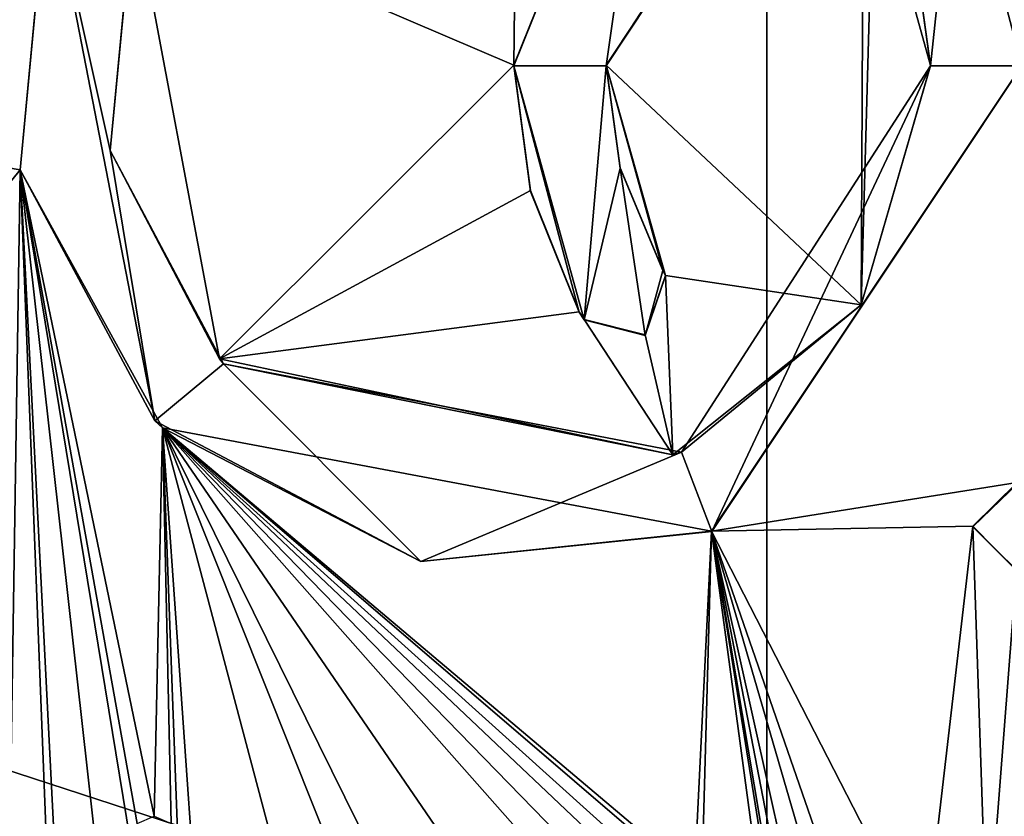
# Model space of a CAD drawing. Units: millimetres. Extents: x -900 to 900, y -800 to 10.
# Drawn here: x -6 to 2, y -45 to -39 of the extents above; entities that cross this region are included whole.
import ezdxf

# ---------------------------------------------------------------- set-up
doc = ezdxf.new("R2010")
doc.units = ezdxf.units.MM
doc.header["$LTSCALE"] = 52.148148
for name, color, linetype in [('124', 7, 'CONTINUOUS'), ('128', 7, 'CONTINUOUS'), ('130', 7, 'CONTINUOUS'), ('286', 7, 'CONTINUOUS'), ('287', 7, 'CONTINUOUS'), ('289', 7, 'CONTINUOUS'), ('290', 7, 'CONTINUOUS'), ('291', 7, 'CONTINUOUS'), ('292', 7, 'CONTINUOUS'), ('293', 7, 'CONTINUOUS'), ('294', 7, 'CONTINUOUS'), ('295', 7, 'CONTINUOUS'), ('298', 7, 'CONTINUOUS'), ('299', 7, 'CONTINUOUS'), ('37', 7, 'CONTINUOUS'), ('44', 7, 'CONTINUOUS'), ('66', 7, 'CONTINUOUS'), ('67', 7, 'CONTINUOUS')]:
    doc.layers.add(name, color=color, linetype=linetype)

msp = doc.modelspace()

# ---------------------------------------------------------------- linework, layer by layer
at = {"layer": '124', "color": 7, "linetype": 'Continuous', "true_color": 0xebebeb}
for points in [[(-79.5, -27.9642, 35.5783), (-85.5044, -30.4563, 35.4825), (86, -152.8866, 30.7792), (-79.5, -27.9642, 35.5783)], [(-79.5, -27.9642, 35.5783), (86, -152.8866, 30.7792), (-11.9594, -48.4387, 34.7917), (-79.5, -27.9642, 35.5783)], [(-79.5, -27.9642, 35.5783), (-9.5876, -45.4738, 34.9056), (-5.6478, -40.5812, 35.0936), (-79.5, -27.9642, 35.5783)], [(-5.432, -38.3068, 35.1809), (-79.5, -27.9642, 35.5783), (-5.6478, -40.5812, 35.0936), (-5.432, -38.3068, 35.1809)], [(-85.5044, -30.4563, 35.4825), (-87, -152.8866, 30.7792), (86, -152.8866, 30.7792), (-85.5044, -30.4563, 35.4825)], [(-4.7888, -38.5596, 35.1712), (-1.9126, -39.7899, 35.124), (-1.8781, -36.6474, 35.2447), (-4.7888, -38.5596, 35.1712)], [(-1.9126, -39.7899, 35.124), (-0.8168, -37.0877, 35.2278), (-1.8781, -36.6474, 35.2447), (-1.9126, -39.7899, 35.124)], [(0.7354, -36.8478, 35.237), (-1.216, -39.7899, 35.124), (0.7129, -41.6024, 35.0543), (0.7354, -36.8478, 35.237)], [(0.8084, -38.2356, 35.1837), (0.7354, -36.8478, 35.237), (0.7129, -41.6024, 35.0543), (0.8084, -38.2356, 35.1837)], [(1.2377, -39.7908, 35.1239), (0.8084, -38.2356, 35.1837), (0.7129, -41.6024, 35.0543), (1.2377, -39.7908, 35.1239)], [(1.1295, -39.0072, 35.154), (0.8084, -38.2356, 35.1837), (1.2377, -39.7908, 35.1239), (1.1295, -39.0072, 35.154)], [(-4.1409, -42.0115, 35.0386), (-1.9126, -39.7899, 35.124), (-4.7888, -38.5596, 35.1712), (-4.1409, -42.0115, 35.0386)], [(-1.787, -40.7391, 35.0875), (-1.9126, -39.7899, 35.124), (-4.1409, -42.0115, 35.0386), (-1.787, -40.7391, 35.0875)], [(-1.216, -39.7899, 35.124), (-0.766, -41.3805, 35.0629), (0.7129, -41.6024, 35.0543), (-1.216, -39.7899, 35.124)], [(-0.766, -41.3805, 35.0629), (-1.216, -39.7899, 35.124), (-0.7865, -41.34, 35.0644), (-0.766, -41.3805, 35.0629)], [(-0.7865, -41.34, 35.0644), (-1.216, -39.7899, 35.124), (-1.1083, -40.5676, 35.0941), (-0.7865, -41.34, 35.0644)], [(-0.4179, -43.3166, 34.9885), (1.8936, -42.9468, 35.0027), (1.9286, -39.7908, 35.1239), (-0.4179, -43.3166, 34.9885)], [(-9.5876, -45.4738, 34.9056), (-5.7378, -46.4805, 34.8669), (-5.6478, -40.5812, 35.0936), (-9.5876, -45.4738, 34.9056)], [(-5.7378, -46.4805, 34.8669), (-5.4068, -46.7221, 34.8577), (-5.6478, -40.5812, 35.0936), (-5.7378, -46.4805, 34.8669)], [(-5.4068, -46.7221, 34.8577), (-5.3112, -47.1839, 34.8399), (-5.6478, -40.5812, 35.0936), (-5.4068, -46.7221, 34.8577)], [(-5.3112, -47.1839, 34.8399), (-4.8149, -48.0148, 34.808), (-5.6478, -40.5812, 35.0936), (-5.3112, -47.1839, 34.8399)], [(-4.8149, -48.0148, 34.808), (-4.8149, -45.6537, 34.8987), (-5.6478, -40.5812, 35.0936), (-4.8149, -48.0148, 34.808)], [(-4.8149, -45.6537, 34.8987), (-4.7636, -45.5283, 34.9035), (-5.6478, -40.5812, 35.0936), (-4.8149, -45.6537, 34.8987)], [(-4.7636, -45.5283, 34.9035), (-4.6348, -45.4738, 34.9056), (-5.6478, -40.5812, 35.0936), (-4.7636, -45.5283, 34.9035)], [(-5.6478, -40.5812, 35.0936), (-4.6348, -45.4738, 34.9056), (-4.5696, -42.5342, 35.0185), (-5.6478, -40.5812, 35.0936)], [(-1.4184, -41.6558, 35.0523), (-1.787, -40.7391, 35.0875), (-4.1409, -42.0115, 35.0386), (-1.4184, -41.6558, 35.0523)], [(-0.766, -41.3805, 35.0629), (-0.9189, -41.8311, 35.0456), (-0.7116, -42.7394, 35.0107), (-0.766, -41.3805, 35.0629)], [(0.7129, -41.6024, 35.0543), (-0.766, -41.3805, 35.0629), (-0.7116, -42.7394, 35.0107), (0.7129, -41.6024, 35.0543)], [(-0.7116, -42.7394, 35.0107), (-1.4184, -41.6558, 35.0523), (-4.1409, -42.0115, 35.0386), (-0.7116, -42.7394, 35.0107)], [(-1.3823, -41.7135, 35.0501), (-1.4184, -41.6558, 35.0523), (-0.7116, -42.7394, 35.0107), (-1.3823, -41.7135, 35.0501)], [(-0.9189, -41.8311, 35.0456), (-1.3823, -41.7135, 35.0501), (-0.7116, -42.7394, 35.0107), (-0.9189, -41.8311, 35.0456)], [(-4.6348, -45.4738, 34.9056), (-4.506, -45.5284, 34.9035), (-4.5696, -42.5342, 35.0185), (-4.6348, -45.4738, 34.9056)], [(-4.4549, -45.6537, 34.8987), (-4.1689, -48.2552, 34.7988), (-4.5696, -42.5342, 35.0185), (-4.4549, -45.6537, 34.8987)], [(-4.1689, -48.2552, 34.7988), (-3.0952, -48.1019, 34.8047), (-4.5696, -42.5342, 35.0185), (-4.1689, -48.2552, 34.7988)], [(-4.506, -45.5284, 34.9035), (-4.4549, -45.6537, 34.8987), (-4.5696, -42.5342, 35.0185), (-4.506, -45.5284, 34.9035)], [(-3.0952, -48.1019, 34.8047), (-3.0276, -46.4033, 34.8699), (-4.5696, -42.5342, 35.0185), (-3.0952, -48.1019, 34.8047)], [(-1.8444, -45.6194, 34.9), (-1.391, -45.8016, 34.893), (-4.5696, -42.5342, 35.0185), (-1.8444, -45.6194, 34.9)], [(-1.391, -45.8016, 34.893), (-0.855, -46.0558, 34.8833), (-4.5696, -42.5342, 35.0185), (-1.391, -45.8016, 34.893)], [(-2.4493, -45.6328, 34.8995), (-1.8444, -45.6194, 34.9), (-4.5696, -42.5342, 35.0185), (-2.4493, -45.6328, 34.8995)], [(-2.8958, -45.9266, 34.8882), (-2.4493, -45.6328, 34.8995), (-4.5696, -42.5342, 35.0185), (-2.8958, -45.9266, 34.8882)], [(-3.0276, -46.4033, 34.8699), (-2.8958, -45.9266, 34.8882), (-4.5696, -42.5342, 35.0185), (-3.0276, -46.4033, 34.8699)], [(-0.6749, -45.8758, 34.8902), (-0.5461, -45.9305, 34.8881), (-4.5696, -42.5342, 35.0185), (-0.6749, -45.8758, 34.8902)], [(-4.5696, -42.5342, 35.0185), (-0.5461, -45.9305, 34.8881), (-0.4179, -43.3166, 34.9885), (-4.5696, -42.5342, 35.0185)], [(-0.8038, -45.9303, 34.8881), (-0.6749, -45.8758, 34.8902), (-4.5696, -42.5342, 35.0185), (-0.8038, -45.9303, 34.8881)], [(-0.855, -46.0558, 34.8833), (-0.8038, -45.9303, 34.8881), (-4.5696, -42.5342, 35.0185), (-0.855, -46.0558, 34.8833)], [(1.5585, -43.2782, 34.99), (1.8936, -42.9468, 35.0027), (-0.4179, -43.3166, 34.9885), (1.5585, -43.2782, 34.99)], [(-0.5461, -45.9305, 34.8881), (-0.495, -46.0558, 34.8833), (-0.4179, -43.3166, 34.9885), (-0.5461, -45.9305, 34.8881)], [(-0.495, -46.0558, 34.8833), (0.0106, -46.4897, 34.8666), (-0.4179, -43.3166, 34.9885), (-0.495, -46.0558, 34.8833)], [(1.19, -46.4506, 34.8681), (1.5585, -43.2782, 34.99), (-0.4179, -43.3166, 34.9885), (1.19, -46.4506, 34.8681)], [(0.0955, -46.5302, 34.865), (0.1362, -46.6152, 34.8618), (-0.4179, -43.3166, 34.9885), (0.0955, -46.5302, 34.865)], [(0.1362, -46.6152, 34.8618), (0.4708, -47.9247, 34.8115), (-0.4179, -43.3166, 34.9885), (0.1362, -46.6152, 34.8618)], [(0.0106, -46.4897, 34.8666), (0.0955, -46.5302, 34.865), (-0.4179, -43.3166, 34.9885), (0.0106, -46.4897, 34.8666)], [(0.4708, -47.9247, 34.8115), (0.5416, -47.6288, 34.8228), (-0.4179, -43.3166, 34.9885), (0.4708, -47.9247, 34.8115)], [(0.5416, -47.6288, 34.8228), (0.5959, -46.8014, 34.8546), (-0.4179, -43.3166, 34.9885), (0.5416, -47.6288, 34.8228)], [(0.7123, -46.5785, 34.8632), (1.19, -46.4506, 34.8681), (-0.4179, -43.3166, 34.9885), (0.7123, -46.5785, 34.8632)], [(0.5959, -46.8014, 34.8546), (0.7123, -46.5785, 34.8632), (-0.4179, -43.3166, 34.9885), (0.5959, -46.8014, 34.8546)], [(1.19, -46.4506, 34.8681), (1.6665, -46.4804, 34.867), (1.5585, -43.2782, 34.99), (1.19, -46.4506, 34.8681)], [(1.5585, -43.2782, 34.99), (1.6665, -46.4804, 34.867), (1.8894, -43.6133, 34.9771), (1.5585, -43.2782, 34.99)], [(1.6665, -46.4804, 34.867), (1.9976, -46.722, 34.8577), (1.8894, -43.6133, 34.9771), (1.6665, -46.4804, 34.867)]]:
    msp.add_3dface(points, dxfattribs=at)
at = {"layer": '128', "color": 7, "linetype": 'Continuous', "true_color": 0xebebeb}
for points in [[(-80.4473, -154.871, 25.7106), (78.5, -26.6493, 18.9908), (-80.4509, -154.9264, 25.7135), (-80.4473, -154.871, 25.7106)], [(-80.4509, -154.9264, 25.7135), (78.5, -26.6493, 18.9908), (81.0654, -154.9265, 25.7135), (-80.4509, -154.9264, 25.7135)], [(-79.5, -26.6493, 18.9908), (78.5, -26.6493, 18.9908), (-80.4473, -154.871, 25.7106), (-79.5, -26.6493, 18.9908)]]:
    msp.add_3dface(points, dxfattribs=at)
at = {"layer": '130', "color": 5, "linetype": 'Continuous', "true_color": 0x0303ff}
for points in [[(-0.8311, -37.1056, 35.3272), (-1.216, -39.7938, 35.2239), (0.6889, -36.8701, 35.3362), (-0.8311, -37.1056, 35.3272)], [(-1.9126, -39.7938, 35.2239), (-1.216, -39.7938, 35.2239), (-0.8311, -37.1056, 35.3272), (-1.9126, -39.7938, 35.2239)], [(1.1304, -39.0128, 35.2539), (1.2377, -39.7947, 35.2239), (1.4374, -37.923, 35.2958), (1.1304, -39.0128, 35.2539)], [(1.4374, -37.923, 35.2958), (1.2377, -39.7947, 35.2239), (1.9286, -39.7947, 35.2239), (1.4374, -37.923, 35.2958)], [(1.8024, -38.8317, 35.2609), (1.4374, -37.923, 35.2958), (1.9286, -39.7947, 35.2239), (1.8024, -38.8317, 35.2609)], [(-4.628, -42.4814, 35.1206), (-4.9658, -40.4346, 35.1993), (-5.4359, -38.3202, 35.2805), (-4.628, -42.4814, 35.1206)], [(-4.9658, -40.4346, 35.1993), (-4.7907, -38.5675, 35.271), (-5.4359, -38.3202, 35.2805), (-4.9658, -40.4346, 35.1993)], [(-1.7871, -40.7444, 35.1874), (-1.4184, -41.6596, 35.1522), (-1.9126, -39.7938, 35.2239), (-1.7871, -40.7444, 35.1874)], [(-1.4184, -41.6596, 35.1522), (-1.3825, -41.7171, 35.15), (-1.9126, -39.7938, 35.2239), (-1.4184, -41.6596, 35.1522)], [(-1.3825, -41.7171, 35.15), (-1.216, -39.7938, 35.2239), (-1.9126, -39.7938, 35.2239), (-1.3825, -41.7171, 35.15)], [(-1.1092, -40.5696, 35.1941), (-1.216, -39.7938, 35.2239), (-1.3825, -41.7171, 35.15), (-1.1092, -40.5696, 35.1941)], [(1.2377, -39.7947, 35.2239), (-0.6441, -42.7169, 35.1116), (-0.4154, -43.3193, 35.0885), (1.2377, -39.7947, 35.2239)], [(1.9286, -39.7947, 35.2239), (1.2377, -39.7947, 35.2239), (-0.4154, -43.3193, 35.0885), (1.9286, -39.7947, 35.2239)], [(-4.1082, -42.0489, 35.1373), (-4.9658, -40.4346, 35.1993), (-4.628, -42.4814, 35.1206), (-4.1082, -42.0489, 35.1373)], [(-0.9191, -41.8352, 35.1455), (-1.1092, -40.5696, 35.1941), (-1.3825, -41.7171, 35.15), (-0.9191, -41.8352, 35.1455)], [(-0.7865, -41.3439, 35.1644), (-1.1092, -40.5696, 35.1941), (-0.9191, -41.8352, 35.1455), (-0.7865, -41.3439, 35.1644)], [(-0.766, -41.3843, 35.1628), (-0.7865, -41.3439, 35.1644), (-0.9191, -41.8352, 35.1455), (-0.766, -41.3843, 35.1628)], [(-2.6177, -43.5458, 35.0798), (-4.1082, -42.0489, 35.1373), (-4.628, -42.4814, 35.1206), (-2.6177, -43.5458, 35.0798)], [(-0.6441, -42.7169, 35.1116), (-4.1082, -42.0489, 35.1373), (-2.6177, -43.5458, 35.0798), (-0.6441, -42.7169, 35.1116)], [(-0.4154, -43.3193, 35.0885), (-0.6441, -42.7169, 35.1116), (-2.6177, -43.5458, 35.0798), (-0.4154, -43.3193, 35.0885)], [(1.5582, -43.284, 35.0898), (1.8995, -43.6182, 35.077), (1.9036, -42.9506, 35.1026), (1.5582, -43.284, 35.0898)]]:
    msp.add_3dface(points, dxfattribs=at)
at = {"layer": '286', "color": 5, "linetype": 'Continuous', "true_color": 0x0303ff}
for points in [[(-1.216, -39.7899, 35.124), (0.7354, -36.8478, 35.237), (-1.216, -39.7938, 35.2239), (-1.216, -39.7899, 35.124)], [(-1.216, -39.7938, 35.2239), (0.7354, -36.8478, 35.237), (0.6889, -36.8701, 35.3362), (-1.216, -39.7938, 35.2239)]]:
    msp.add_3dface(points, dxfattribs=at)
at = {"layer": '287', "color": 5, "linetype": 'Continuous', "true_color": 0x0303ff}
for points in [[(1.5585, -43.2782, 34.99), (1.5582, -43.284, 35.0898), (1.9036, -42.9506, 35.1026), (1.5585, -43.2782, 34.99)], [(1.8936, -42.9468, 35.0027), (1.5585, -43.2782, 34.99), (1.9036, -42.9506, 35.1026), (1.8936, -42.9468, 35.0027)], [(1.5585, -43.2782, 34.99), (1.8894, -43.6133, 34.9771), (1.5582, -43.284, 35.0898), (1.5585, -43.2782, 34.99)], [(1.8894, -43.6133, 34.9771), (1.8995, -43.6182, 35.077), (1.5582, -43.284, 35.0898), (1.8894, -43.6133, 34.9771)]]:
    msp.add_3dface(points, dxfattribs=at)
at = {"layer": '289', "color": 5, "linetype": 'Continuous', "true_color": 0x0303ff}
for points in [[(-0.8168, -37.0877, 35.2278), (-1.9126, -39.7899, 35.124), (-0.8311, -37.1056, 35.3272), (-0.8168, -37.0877, 35.2278)], [(-1.9126, -39.7899, 35.124), (-1.9126, -39.7938, 35.2239), (-0.8311, -37.1056, 35.3272), (-1.9126, -39.7899, 35.124)]]:
    msp.add_3dface(points, dxfattribs=at)
at = {"layer": '290', "color": 5, "linetype": 'Continuous', "true_color": 0x0303ff}
for points in [[(-1.9126, -39.7899, 35.124), (-1.787, -40.7391, 35.0875), (-1.9126, -39.7938, 35.2239), (-1.9126, -39.7899, 35.124)], [(-1.787, -40.7391, 35.0875), (-1.7871, -40.7444, 35.1874), (-1.9126, -39.7938, 35.2239), (-1.787, -40.7391, 35.0875)], [(-1.787, -40.7391, 35.0875), (-1.4184, -41.6558, 35.0523), (-1.7871, -40.7444, 35.1874), (-1.787, -40.7391, 35.0875)], [(-1.4184, -41.6558, 35.0523), (-1.4184, -41.6596, 35.1522), (-1.7871, -40.7444, 35.1874), (-1.4184, -41.6558, 35.0523)]]:
    msp.add_3dface(points, dxfattribs=at)
at = {"layer": '291', "color": 5, "linetype": 'Continuous', "true_color": 0x0303ff}
for points in [[(-1.4184, -41.6558, 35.0523), (-1.3823, -41.7135, 35.0501), (-1.4184, -41.6596, 35.1522), (-1.4184, -41.6558, 35.0523)], [(-1.3823, -41.7135, 35.0501), (-1.3825, -41.7171, 35.15), (-1.4184, -41.6596, 35.1522), (-1.3823, -41.7135, 35.0501)]]:
    msp.add_3dface(points, dxfattribs=at)
at = {"layer": '292', "color": 5, "linetype": 'Continuous', "true_color": 0x0303ff}
for points in [[(-0.9189, -41.8311, 35.0456), (-0.766, -41.3805, 35.0629), (-0.9191, -41.8352, 35.1455), (-0.9189, -41.8311, 35.0456)], [(-0.766, -41.3805, 35.0629), (-0.766, -41.3843, 35.1628), (-0.9191, -41.8352, 35.1455), (-0.766, -41.3805, 35.0629)], [(-1.3823, -41.7135, 35.0501), (-0.9189, -41.8311, 35.0456), (-1.3825, -41.7171, 35.15), (-1.3823, -41.7135, 35.0501)], [(-0.9189, -41.8311, 35.0456), (-0.9191, -41.8352, 35.1455), (-1.3825, -41.7171, 35.15), (-0.9189, -41.8311, 35.0456)]]:
    msp.add_3dface(points, dxfattribs=at)
at = {"layer": '293', "color": 5, "linetype": 'Continuous', "true_color": 0x0303ff}
for points in [[(-0.766, -41.3805, 35.0629), (-0.7865, -41.34, 35.0644), (-0.7865, -41.3439, 35.1644), (-0.766, -41.3805, 35.0629)], [(-0.766, -41.3805, 35.0629), (-0.7865, -41.3439, 35.1644), (-0.766, -41.3843, 35.1628), (-0.766, -41.3805, 35.0629)]]:
    msp.add_3dface(points, dxfattribs=at)
at = {"layer": '294', "color": 5, "linetype": 'Continuous', "true_color": 0x0303ff}
for points in [[(-1.1083, -40.5676, 35.0941), (-1.216, -39.7899, 35.124), (-1.1092, -40.5696, 35.1941), (-1.1083, -40.5676, 35.0941)], [(-1.216, -39.7899, 35.124), (-1.216, -39.7938, 35.2239), (-1.1092, -40.5696, 35.1941), (-1.216, -39.7899, 35.124)], [(-1.1083, -40.5676, 35.0941), (-1.1092, -40.5696, 35.1941), (-0.7865, -41.3439, 35.1644), (-1.1083, -40.5676, 35.0941)], [(-0.7865, -41.34, 35.0644), (-1.1083, -40.5676, 35.0941), (-0.7865, -41.3439, 35.1644), (-0.7865, -41.34, 35.0644)]]:
    msp.add_3dface(points, dxfattribs=at)
at = {"layer": '295', "color": 5, "linetype": 'Continuous', "true_color": 0x0303ff}
for points in [[(-5.432, -38.3068, 35.1809), (-5.6478, -40.5812, 35.0936), (-5.4359, -38.3202, 35.2805), (-5.432, -38.3068, 35.1809)], [(-5.6478, -40.5812, 35.0936), (-4.628, -42.4814, 35.1206), (-5.4359, -38.3202, 35.2805), (-5.6478, -40.5812, 35.0936)], [(-0.4179, -43.3166, 34.9885), (1.9286, -39.7908, 35.1239), (-0.4154, -43.3193, 35.0885), (-0.4179, -43.3166, 34.9885)], [(1.9286, -39.7908, 35.1239), (1.9286, -39.7947, 35.2239), (-0.4154, -43.3193, 35.0885), (1.9286, -39.7908, 35.1239)], [(-5.6478, -40.5812, 35.0936), (-4.5696, -42.5342, 35.0185), (-4.628, -42.4814, 35.1206), (-5.6478, -40.5812, 35.0936)], [(-4.5696, -42.5342, 35.0185), (-2.6177, -43.5458, 35.0798), (-4.628, -42.4814, 35.1206), (-4.5696, -42.5342, 35.0185)], [(-4.5696, -42.5342, 35.0185), (-0.4179, -43.3166, 34.9885), (-2.6177, -43.5458, 35.0798), (-4.5696, -42.5342, 35.0185)], [(-0.4179, -43.3166, 34.9885), (-0.4154, -43.3193, 35.0885), (-2.6177, -43.5458, 35.0798), (-0.4179, -43.3166, 34.9885)]]:
    msp.add_3dface(points, dxfattribs=at)
at = {"layer": '298', "color": 5, "linetype": 'Continuous', "true_color": 0x0303ff}
for points in [[(1.1295, -39.0072, 35.154), (1.2377, -39.7908, 35.1239), (1.1304, -39.0128, 35.2539), (1.1295, -39.0072, 35.154)], [(1.2377, -39.7908, 35.1239), (1.2377, -39.7947, 35.2239), (1.1304, -39.0128, 35.2539), (1.2377, -39.7908, 35.1239)]]:
    msp.add_3dface(points, dxfattribs=at)
at = {"layer": '299', "color": 5, "linetype": 'Continuous', "true_color": 0x0303ff}
for points in [[(-4.1409, -42.0115, 35.0386), (-4.7888, -38.5596, 35.1712), (-4.9658, -40.4346, 35.1993), (-4.1409, -42.0115, 35.0386)], [(-4.7888, -38.5596, 35.1712), (-4.7907, -38.5675, 35.271), (-4.9658, -40.4346, 35.1993), (-4.7888, -38.5596, 35.1712)], [(0.7129, -41.6024, 35.0543), (-0.6441, -42.7169, 35.1116), (1.2377, -39.7947, 35.2239), (0.7129, -41.6024, 35.0543)], [(1.2377, -39.7908, 35.1239), (0.7129, -41.6024, 35.0543), (1.2377, -39.7947, 35.2239), (1.2377, -39.7908, 35.1239)], [(-4.1409, -42.0115, 35.0386), (-4.9658, -40.4346, 35.1993), (-4.1082, -42.0489, 35.1373), (-4.1409, -42.0115, 35.0386)], [(0.7129, -41.6024, 35.0543), (-0.7116, -42.7394, 35.0107), (-0.6441, -42.7169, 35.1116), (0.7129, -41.6024, 35.0543)], [(-0.7116, -42.7394, 35.0107), (-4.1409, -42.0115, 35.0386), (-4.1082, -42.0489, 35.1373), (-0.7116, -42.7394, 35.0107)], [(-0.7116, -42.7394, 35.0107), (-4.1082, -42.0489, 35.1373), (-0.6441, -42.7169, 35.1116), (-0.7116, -42.7394, 35.0107)]]:
    msp.add_3dface(points, dxfattribs=at)
at = {"layer": '37', "color": 9, "linetype": 'Continuous'}
for points in [[(80.7762, -23.9925, 34.4637), (852.5, -155.0521, 31.0507), (0.0004, -3.4, 35), (80.7762, -23.9925, 34.4637)], [(852.5, -155.0521, 31.0507), (896.429, -3.4, 35), (0.0004, -3.4, 35), (852.5, -155.0521, 31.0507)]]:
    msp.add_3dface(points, dxfattribs=at)
at = {"layer": '44', "color": 9, "linetype": 'Continuous'}
for points in [[(-898.0027, -800), (-898.0027, 0), (0, 0), (-898.0027, -800)], [(0, -800), (-898.0027, -800), (0, 0), (0, -800)], [(898.0027, 0), (898.0027, -800), (0, -800), (898.0027, 0)], [(898.0027, 0), (0, -800), (0, 0), (898.0027, 0)]]:
    msp.add_3dface(points, dxfattribs=at)
at = {"layer": '66', "color": 9, "linetype": 'Continuous'}
for points in [[(0, -31.5286, 10.9526), (-26.7863, -38.25, 10.7115), (0, -47, 2), (0, -31.5286, 10.9526)], [(0, -47, 2), (-26.7863, -38.25, 10.7115), (-26.4503, -55.5942, 2), (0, -47, 2)]]:
    msp.add_3dface(points, dxfattribs=at)
at = {"layer": '67', "color": 9, "linetype": 'Continuous'}
for points in [[(26.8054, -38.2597, 10.7114), (0, -31.5286, 10.9526), (26.4503, -55.5942, 2), (26.8054, -38.2597, 10.7114)], [(0, -31.5286, 10.9526), (0, -47, 2), (26.4503, -55.5942, 2), (0, -31.5286, 10.9526)]]:
    msp.add_3dface(points, dxfattribs=at)

doc.saveas('drawing.dxf')
